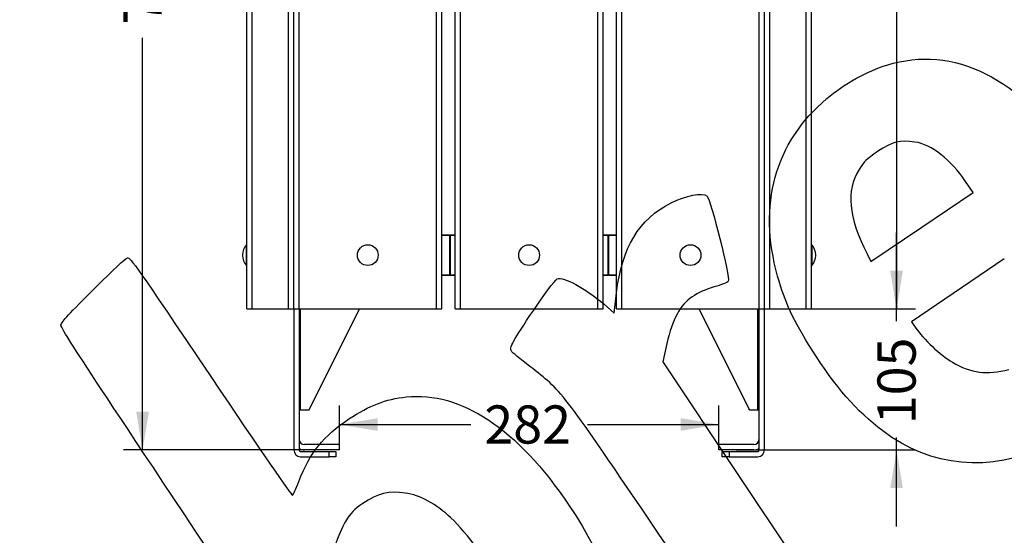
# Model space of a CAD drawing. Units: millimetres. Extents: x 0 to 291, y 0 to 204.
# Drawn here: x 93 to 173, y 86 to 128 of the extents above; entities that cross this region are included whole.
import ezdxf
from ezdxf import colors
from ezdxf.entities.mleader import LeaderData, LeaderLine
from ezdxf.enums import TextEntityAlignment as Align
from ezdxf.math import Vec2, Vec3

# ---------------------------------------------------------------- set-up
doc = ezdxf.new("R2010")
doc.units = ezdxf.units.MM
for name, color, linetype in [('C-2010-ARO', 7, 'Continuous'), ('C-2010-PATA-DER', 7, 'Continuous'), ('C-2010-PATA-IZQ', 7, 'Continuous'), ('C-2010-PIE', 7, 'Continuous'), ('DIN_00603_M06X04', 7, 'Continuous'), ('LIST-2010', 7, 'Continuous'), ('Predeterminado', 7, 'Continuous'), ('VARILLA_Ø5', 7, 'Continuous')]:
    doc.layers.add(name, color=color, linetype=linetype)
doc.styles.add('SEACAD_Arial', font='arial.ttf')
doc.dimstyles.new('ISO', dxfattribs={"dimtxt": 3.125, "dimasz": 3.125, "dimexe": 1.5625, "dimexo": 0, "dimgap": 0.78125, "dimtad": 0, "dimlfac": 9.090909, "dimtxsty": 'SEACAD_Arial', "dimblk1": '_SE_FILLED', "dimblk2": '_SE_FILLED', "dimsah": 1, "dimcen": 1.5625, "dimadec": 1, "dimazin": 0, "dimtfac": 0.5, "dimtmove": 0, "dimatfit": 3, "dimfxl": 1, "dimarcsym": 0})

# ---------------------------------------------------------------- blocks, each defined once
blk = doc.blocks.new('SE')
at = {"layer": 'C-2010-ARO', "color": 7, "linetype": 'Continuous'}
for p, q in [((127.389, 166.939), (128.489, 166.939)), ((140.589, 166.939), (141.009, 166.939)), ((141.009, 163.639), (141.009, 166.939)), ((141.064, 166.939), (141.009, 166.939)), ((141.064, 166.939), (141.689, 166.939)), ((141.064, 163.639), (141.064, 166.939)), ((127.389, 163.639), (128.489, 163.639)), ((140.589, 163.639), (141.009, 163.639)), ((141.064, 163.639), (141.009, 163.639)), ((141.064, 163.639), (141.689, 163.639)), ((127.389, 110.289), (128.489, 110.289)), ((128.014, 110.289), (127.389, 110.289)), ((128.014, 110.289), (128.014, 106.989)), ((128.489, 110.289), (128.069, 110.289)), ((128.069, 110.289), (128.069, 106.989)), ((140.589, 110.289), (141.009, 110.289)), ((141.689, 110.289), (140.589, 110.289)), ((141.009, 106.989), (141.009, 110.289)), ((141.064, 110.289), (141.689, 110.289)), ((141.064, 106.989), (141.064, 110.289)), ((127.389, 106.989), (128.489, 106.989)), ((128.014, 106.989), (127.389, 106.989)), ((128.489, 106.989), (128.069, 106.989)), ((140.589, 106.989), (141.009, 106.989)), ((141.689, 106.989), (140.589, 106.989)), ((141.064, 106.989), (141.689, 106.989))]:
    blk.add_line(p, q, dxfattribs=at)
at = {"layer": 'C-2010-PATA-DER', "color": 7, "linetype": 'Continuous'}
for p, q in [((148.415, 104.239), (152.525, 96.019)), ((153.239, 95.989), (153.239, 104.239)), ((153.349, 92.689), (153.349, 104.239)), ((153.789, 92.689), (153.789, 104.239)), ((152.574, 95.989), (153.239, 95.989)), ((153.239, 95.989), (153.349, 95.989)), ((150.34, 92.579), (150.89, 92.579)), ((150.34, 92.139), (150.34, 92.579)), ((150.89, 92.139), (150.34, 92.139)), ((150.89, 92.579), (153.239, 92.579)), ((150.89, 92.579), (150.89, 92.139)), ((150.89, 92.139), (153.239, 92.139))]:
    blk.add_line(p, q, dxfattribs=at)
for centre, radius, start, end in [((152.574, 96.044), 0.055, 206.56505, 270), ((153.239, 92.689), 0.55, 270, 0), ((153.239, 92.689), 0.11, 270, 0)]:
    blk.add_arc(centre, radius, start, end, dxfattribs=at)
at = {"layer": 'C-2010-PATA-IZQ', "color": 7, "linetype": 'Continuous'}
for p, q in [((115.289, 104.239), (115.289, 92.689)), ((115.729, 104.239), (115.729, 92.689)), ((115.839, 95.989), (115.839, 104.239)), ((116.538, 95.989), (120.663, 104.239)), ((115.729, 95.989), (115.839, 95.989)), ((115.839, 95.989), (116.538, 95.989)), ((152.54, 95.989), (152.525, 96.019)), ((152.574, 95.989), (152.54, 95.989)), ((115.839, 92.579), (118.188, 92.579)), ((115.839, 92.139), (118.188, 92.139)), ((118.188, 92.139), (118.188, 92.579)), ((118.188, 92.579), (118.738, 92.579)), ((118.738, 92.139), (118.188, 92.139)), ((118.738, 92.579), (118.738, 92.139))]:
    blk.add_line(p, q, dxfattribs=at)
for radius in [0.55, 0.11]:
    blk.add_arc((115.839, 92.689), radius, 180, 270, dxfattribs=at)
at = {"layer": 'C-2010-PIE', "color": 7, "linetype": 'Continuous'}
for p, q in [((119.029, 93.129), (116.169, 93.129)), ((119.029, 92.689), (116.169, 92.689)), ((119.029, 92.689), (119.029, 93.129)), ((152.909, 93.129), (150.049, 93.129)), ((150.049, 92.689), (150.049, 93.129)), ((152.909, 92.689), (150.049, 92.689))]:
    blk.add_line(p, q, dxfattribs=at)
for centre, radius, start, end in [((116.169, 93.569), 0.44, 180, 270), ((152.909, 93.569), 0.44, 270, 0), ((116.169, 93.569), 0.88, 240, 270), ((152.909, 93.569), 0.88, 270, 300)]:
    blk.add_arc(centre, radius, start, end, dxfattribs=at)
at = {"layer": 'DIN_00603_M06X04', "color": 7, "linetype": 'Continuous'}
for p, q in [((111.426, 164.439), (111.426, 166.138)), ((111.439, 166.138), (111.426, 166.138)), ((157.652, 166.138), (157.639, 166.138)), ((157.652, 166.138), (157.652, 164.439)), ((111.096, 165.308), (111.096, 165.269)), ((157.982, 165.269), (157.982, 165.308)), ((111.426, 164.439), (111.439, 164.439)), ((157.639, 164.439), (157.652, 164.439)), ((111.426, 107.789), (111.426, 109.488)), ((111.439, 109.488), (111.426, 109.488)), ((157.652, 109.488), (157.639, 109.488)), ((157.652, 109.488), (157.652, 107.789)), ((111.096, 108.658), (111.096, 108.619)), ((157.982, 108.619), (157.982, 108.658)), ((111.426, 107.789), (111.439, 107.789)), ((157.639, 107.789), (157.652, 107.789))]:
    blk.add_line(p, q, dxfattribs=at)
for centre in [(121.339, 165.289), (134.539, 165.289), (147.739, 165.289), (121.339, 108.639), (134.539, 108.639), (147.739, 108.639)]:
    blk.add_circle(centre, 0.85, dxfattribs=at)
for centre, start, end in [((112.306, 165.308), 136.64783, 180), ((156.772, 165.308), 0, 43.35217), ((112.306, 165.269), 180, 223.35217), ((156.772, 165.269), 316.64783, 0), ((112.306, 108.658), 136.64783, 180), ((156.772, 108.658), 0, 43.35217), ((112.306, 108.619), 180, 223.35217), ((156.772, 108.619), 316.64783, 0)]:
    blk.add_arc(centre, 1.21, start, end, dxfattribs=at)
at = {"layer": 'LIST-2010', "color": 7, "linetype": 'Continuous'}
for p, q in [((111.439, 169.689), (111.879, 169.689)), ((111.439, 104.239), (111.439, 169.689)), ((111.879, 169.689), (114.849, 169.689)), ((111.879, 104.239), (111.879, 169.689)), ((114.849, 169.689), (115.289, 169.689)), ((114.849, 104.239), (114.849, 169.689)), ((115.289, 169.689), (115.729, 169.689)), ((115.289, 104.239), (115.289, 169.689)), ((115.729, 169.689), (126.949, 169.689)), ((115.729, 104.239), (115.729, 169.689)), ((126.949, 169.689), (127.389, 169.689)), ((126.949, 104.239), (126.949, 169.689)), ((127.389, 104.239), (127.389, 169.689)), ((128.489, 169.689), (128.929, 169.689)), ((128.489, 104.239), (128.489, 169.689)), ((128.929, 169.689), (140.149, 169.689)), ((128.929, 104.239), (128.929, 169.689)), ((140.149, 169.689), (140.589, 169.689)), ((140.149, 104.239), (140.149, 169.689)), ((140.589, 104.239), (140.589, 169.689)), ((141.689, 169.689), (142.129, 169.689)), ((141.689, 104.239), (141.689, 169.689)), ((142.129, 169.689), (153.349, 169.689)), ((142.129, 104.239), (142.129, 169.689)), ((153.349, 169.689), (153.789, 169.689)), ((153.349, 104.239), (153.349, 169.689)), ((153.789, 104.239), (153.789, 169.689)), ((153.789, 169.689), (154.229, 169.689)), ((154.229, 169.689), (157.199, 169.689)), ((154.229, 104.239), (154.229, 169.689)), ((157.199, 169.689), (157.639, 169.689)), ((157.199, 104.239), (157.199, 169.689)), ((157.639, 104.239), (157.639, 169.689)), ((111.439, 104.239), (111.879, 104.239)), ((111.879, 104.239), (114.849, 104.239)), ((114.849, 104.239), (115.289, 104.239)), ((115.289, 104.239), (115.729, 104.239)), ((115.729, 104.239), (126.949, 104.239)), ((126.949, 104.239), (127.389, 104.239)), ((128.489, 104.239), (128.929, 104.239)), ((128.929, 104.239), (140.149, 104.239)), ((140.149, 104.239), (140.589, 104.239)), ((141.689, 104.239), (142.129, 104.239)), ((142.129, 104.239), (153.349, 104.239)), ((153.349, 104.239), (153.789, 104.239)), ((153.789, 104.239), (154.229, 104.239)), ((154.229, 104.239), (157.199, 104.239)), ((157.199, 104.239), (157.639, 104.239))]:
    blk.add_line(p, q, dxfattribs=at)
at = {"layer": 'VARILLA_Ø5', "color": 7, "linetype": 'Continuous'}
for p, q in [((128.489, 167.489), (127.389, 167.489)), ((141.689, 167.489), (140.589, 167.489)), ((141.009, 166.939), (141.064, 166.939))]:
    blk.add_line(p, q, dxfattribs=at)
blk = doc.blocks.new('DMBLK3')
at = {"layer": 'Predeterminado', "linetype": 'Continuous'}
for points in [[(102.394, 166.564), (103.436, 166.564), (102.915, 169.689)], [(102.394, 95.814), (102.915, 92.689), (103.436, 95.814)]]:
    blk.add_hatch(color=7, dxfattribs=at).paths.add_polyline_path(points)
at = {"layer": 'Predeterminado', "color": 7, "linetype": 'Continuous'}
for p, q in [((115.729, 169.689), (101.353, 169.689)), ((102.915, 135.951), (102.915, 169.689)), ((102.915, 92.689), (102.915, 126.426)), ((117.599, 92.689), (101.353, 92.689))]:
    blk.add_line(p, q, dxfattribs=at)
at = {"layer": 'Predeterminado', "color": 7, "linetype": 'Continuous', "style": 'SEACAD_Arial'}
blk.add_text('700', height=3.125, rotation=90, dxfattribs=at).set_placement((101.353, 127.52), align=Align.TOP_LEFT)
blk = doc.blocks.new('_SE_FILLED')
at = {"color": 0}
blk.add_line((0, 0), (-1, 0), dxfattribs=at)
blk.add_solid([(0, 0), (-1, -0.1665), (-1, 0.1665), (0, 0)], dxfattribs=at)
blk = doc.blocks.new('DMBLK4')
at = {"layer": 'Predeterminado', "linetype": 'Continuous'}
for points in [[(165.116, 166.564), (164.595, 169.689), (164.074, 166.564)], [(165.116, 107.364), (164.074, 107.364), (164.595, 104.239)]]:
    blk.add_hatch(color=7, dxfattribs=at).paths.add_polyline_path(points)
at = {"layer": 'Predeterminado', "color": 7, "linetype": 'Continuous'}
for p, q in [((157.199, 169.689), (166.157, 169.689)), ((164.595, 169.689), (164.595, 141.726)), ((164.595, 132.201), (164.595, 104.239)), ((157.199, 104.239), (166.157, 104.239))]:
    blk.add_line(p, q, dxfattribs=at)
at = {"layer": 'Predeterminado', "color": 7, "linetype": 'Continuous', "style": 'SEACAD_Arial'}
blk.add_text('595', height=3.125, rotation=90, dxfattribs=at).set_placement((163.032, 133.295), align=Align.TOP_LEFT)
blk = doc.blocks.new('DMBLK5')
at = {"layer": 'Predeterminado', "linetype": 'Continuous'}
for points in [[(165.116, 107.364), (164.074, 107.364), (164.595, 104.239)], [(165.116, 89.564), (164.595, 92.689), (164.074, 89.564)]]:
    blk.add_hatch(color=7, dxfattribs=at).paths.add_polyline_path(points)
at = {"layer": 'Predeterminado', "color": 7, "linetype": 'Continuous'}
for p, q in [((164.595, 103.226), (164.595, 110.489)), ((155.714, 104.239), (166.157, 104.239)), ((164.595, 86.439), (164.595, 93.701)), ((151.479, 92.689), (166.157, 92.689))]:
    blk.add_line(p, q, dxfattribs=at)
at = {"layer": 'Predeterminado', "color": 7, "linetype": 'Continuous', "style": 'SEACAD_Arial'}
blk.add_text('105', height=3.125, rotation=90, dxfattribs=at).set_placement((163.032, 94.795), align=Align.TOP_LEFT)
blk = doc.blocks.new('DMBLK6')
at = {"layer": 'Predeterminado', "linetype": 'Continuous'}
for points in [[(122.154, 95.296), (119.029, 94.775), (122.154, 94.254)], [(146.924, 95.296), (146.924, 94.254), (150.049, 94.775)]]:
    blk.add_hatch(color=7, dxfattribs=at).paths.add_polyline_path(points)
at = {"layer": 'Predeterminado', "color": 7, "linetype": 'Continuous'}
for p, q in [((119.029, 92.689), (119.029, 96.338)), ((150.049, 93.129), (150.049, 96.338)), ((119.029, 94.775), (129.777, 94.775)), ((139.301, 94.775), (150.049, 94.775))]:
    blk.add_line(p, q, dxfattribs=at)
at = {"layer": 'Predeterminado', "color": 7, "linetype": 'Continuous', "style": 'SEACAD_Arial'}
blk.add_text('282', height=3.125, dxfattribs=at).set_placement((130.871, 96.338), align=Align.TOP_LEFT)
blk = doc.blocks.new('_DOT')
at = {"color": 0}
blk.add_line((0, 0), (-1, 0), dxfattribs=at)
at = {"color": 0, "const_width": 0.333}
blk.add_lwpolyline([(-0.1665, 0, 1), (0.1665, 0, 1)], format="xyb", close=True, dxfattribs=at)
blk = doc.blocks.new('SE321')
at = {"color": 7, "linetype": 'Continuous'}
for p, q in [((173.41, 108.329), (165.825, 103.187)), ((165.825, 103.187), (166.13, 102.733))]:
    blk.add_line(p, q, dxfattribs=at)
blk = doc.blocks.new('SE320')
blk.add_blockref('SE321', (0, 0))
blk = doc.blocks.new('SE325')
at = {"color": 7, "linetype": 'Continuous'}
for p, q in [((170.86, 113.757), (170.245, 114.668)), ((170.245, 114.668), (170.245, 114.668)), ((166.672, 110.943), (170.86, 113.757)), ((162.484, 108.128), (166.672, 110.943)), ((162.18, 108.737), (162.484, 108.128))]:
    blk.add_line(p, q, dxfattribs=at)
blk = doc.blocks.new('SE324')
blk.add_blockref('SE325', (0, 0))
blk = doc.blocks.new('SE343')
at = {"color": 7, "linetype": 'Continuous'}
for p, q in [((141.501, 103.898), (141.689, 105.554)), ((140.962, 104.371), (141.501, 103.898))]:
    blk.add_line(p, q, dxfattribs=at)
blk = doc.blocks.new('SE342')
blk.add_blockref('SE343', (0, 0))
blk = doc.blocks.new('SE345')
at = {"color": 7, "linetype": 'Continuous'}
for p, q in [((145.805, 101.398), (145.466, 99.908)), ((145.466, 99.908), (151.62, 90.684)), ((151.62, 90.684), (157.774, 81.459)), ((157.774, 81.459), (154.524, 79.23))]:
    blk.add_line(p, q, dxfattribs=at)
blk = doc.blocks.new('SE344')
blk.add_blockref('SE345', (0, 0))

msp = doc.modelspace()

# ---------------------------------------------------------------- linework, layer by layer
at = {"color": 7, "linetype": 'Continuous'}
for points in [[(163.7965, 124.2025), (169.3214, 125.8779), (174.5795, 123.2407), (179.5108, 116.3211)], [(158.8954, 121.4642), (160.2444, 122.6174), (162.2325, 123.7283), (163.7965, 124.2025)], [(154.8671, 106.9208), (153.2374, 112.8027), (154.6253, 117.8136), (158.8954, 121.4642)], [(166.1027, 117.8996), (164.8613, 118.0911), (164.281, 117.9428), (163.0457, 117.1183)], [(170.2448, 114.668), (169.0315, 116.4649), (167.4614, 117.69), (166.1027, 117.8996)], [(163.0457, 117.1183), (162.1467, 116.5183), (161.9129, 116.2936), (161.5242, 115.656)], [(161.5242, 115.656), (160.446, 113.8871), (160.642, 111.8205), (162.1804, 108.7366)], [(146.1446, 112.9179), (147.3857, 113.5445), (148.6903, 113.7902), (149.0897, 113.4725)], [(141.6894, 105.5543), (142.107, 109.2284), (143.5453, 111.6057), (146.1446, 112.9179)], [(149.0897, 113.4725), (149.3926, 113.2316), (151.0078, 106.7543), (150.8285, 106.4994)], [(99.1714, 106.1049), (100.4107, 107.3464), (101.5378, 108.388), (101.676, 108.4197)], [(101.676, 108.4197), (101.9095, 108.4732), (102.3924, 107.785), (108.4978, 98.6984)], [(134.9147, 104.141), (136.2004, 106.0352), (136.7394, 106.7297), (136.9304, 106.7382)], [(136.9304, 106.7382), (137.6516, 106.7702), (139.3883, 105.7504), (140.9617, 104.3709)], [(150.8285, 106.4994), (150.7639, 106.4074), (150.2441, 106.1999), (149.6736, 106.0383)], [(157.6876, 100.8665), (156.1264, 103.3389), (155.4678, 104.7528), (154.8671, 106.9208)], [(96.2434, 102.9437), (96.3983, 103.3002), (96.7437, 103.6731), (99.1714, 106.1049)], [(149.6736, 106.0383), (148.9984, 105.847), (148.3702, 105.5628), (147.8743, 105.2245)], [(147.8743, 105.2245), (146.87, 104.5392), (146.2681, 103.4259), (145.8054, 101.3979)], [(133.0892, 100.77), (132.8971, 101.056), (133.1979, 101.6115), (134.9147, 104.141)], [(109.3176, 82.9677), (97.7236, 100.3428), (96.1548, 102.7398), (96.2434, 102.9437)], [(166.1296, 102.7335), (166.7761, 101.7713), (168.1997, 100.426), (169.1598, 99.8699)], [(134.5949, 99.5369), (133.819, 100.1375), (133.1414, 100.6924), (133.0892, 100.77)], [(163.4677, 94.2484), (161.2899, 95.902), (159.6016, 97.8351), (157.6876, 100.8665)], [(144.4385, 86.8582), (137.1214, 97.6492), (137.253, 97.4796), (134.5949, 99.5369)], [(169.1598, 99.8699), (170.6911, 98.983), (172.0011, 98.8167), (173.7758, 99.2842)], [(108.4978, 98.6984), (112.6049, 92.5857), (115.1103, 88.9477), (115.1804, 88.9948)], [(124.4845, 97.032), (128.9424, 97.5144), (133.5973, 94.4168), (137.7887, 88.1787)], [(119.8011, 95.2325), (121.4776, 96.3388), (122.8102, 96.8508), (124.4845, 97.032)], [(115.6948, 90.1101), (116.6053, 92.464), (117.728, 93.8645), (119.8011, 95.2325)], [(176.8493, 93.0125), (172.2611, 90.8046), (167.4134, 91.2523), (163.4677, 94.2484)], [(115.1804, 88.9948), (115.2421, 89.0362), (115.4736, 89.5381), (115.6948, 90.1101)], [(124.394, 89.1679), (123.0988, 89.3621), (122.1623, 89.1295), (120.9385, 88.3095)], [(128.1423, 87.1283), (126.9527, 88.2606), (125.6242, 88.9834), (124.394, 89.1679)], [(120.9385, 88.3095), (120.1906, 87.8084), (119.9643, 87.5734), (119.5288, 86.8457)], [(137.7887, 88.1787), (143.9334, 79.0336), (143.7701, 71.0735), (137.3404, 66.3301)], [(132.3437, 81.5532), (131.2591, 83.4903), (129.4695, 85.8652), (128.1423, 87.1283)], [(119.5288, 86.8457), (119.2434, 86.369), (118.8727, 85.524), (118.7049, 84.9681)], [(151.121, 77.1145), (151.037, 77.1771), (148.0299, 81.5618), (144.4385, 86.8582)]]:
    msp.add_open_spline(points, degree=3, dxfattribs=at)

# ---------------------------------------------------------------- block references
for name in ['SE324', 'SE320', 'SE342', 'SE344']:
    msp.add_blockref(name, (0, 0))
at = {"layer": 'Predeterminado'}
msp.add_blockref('SE', (0, 0), dxfattribs=at)

# ---------------------------------------------------------------- dimensions: what is measured, and where the dimension line sits
at = {"layer": 'Predeterminado', "color": 7, "linetype": 'Continuous'}
for base, p1, p2, angle, picture, middle, dimtype in [((102.9152, 169.6886), (117.5991, 92.6886), (115.7291, 169.6886), 90, 'DMBLK3', (102.9152, 131.1886), 160), ((164.5947, 169.6886), (157.1991, 169.6886), (157.1991, 104.2386), 270, 'DMBLK4', (164.5947, 136.9636), 161), ((164.5947, 104.2386), (151.4791, 92.6886), (155.7141, 104.2386), 90, 'DMBLK5', (164.5947, 98.4636), 160), ((119.0291, 94.7751), (119.0291, 92.6886), (150.0491, 92.6886), 0, 'DMBLK6', (134.5391, 94.7751), 161)]:
    dim = msp.add_linear_dim(base=base, p1=p1, p2=p2, angle=angle, text='\\A1;<>', dimstyle='ISO', dxfattribs=at)
    dim.commit()
    dim.dimension.update_dxf_attribs({"geometry": picture, "text_midpoint": middle, "dimtype": dimtype})

# ---------------------------------------------------------------- leaders
ml = msp.add_multileader_mtext('Standard', dxfattribs=at)
ml.set_content('{\\pxsm0.9;\\fArial TUR|b0||i0||c0|p34;\\W1.;Papelera modelo Canadá de estructura de acero pintado epoxi al horno y listones de madera de Pino certificada FSC.\\P}', color=256)
ml.set_leader_properties()
ml.set_arrow_properties(name='DOT')
ml.build(insert=Vec2(0, 0))
ml.multileader.update_dxf_attribs({"leader_type": 0, "dogleg_length": 0, "arrow_head_size": 2.5})
ctx = ml.context
ctx.base_point, ctx.char_height, ctx.arrow_head_size = Vec3(6.6394, 192.2636), 2.5, 2.5
notes = []
notes.append((ctx, [(0, (0, 0, 0), (0, 0), (1, 0), 1, [])]))
ctx.mtext.insert = Vec3(8.6394, 193.5136)
for ctx, leaders in notes:
    for number, flags, end, landing, length, lines in leaders:
        leader = LeaderData()
        leader.index, (leader.has_last_leader_line, leader.has_dogleg_vector, leader.attachment_direction) = number, flags
        leader.last_leader_point, leader.dogleg_vector, leader.dogleg_length = Vec3(end), Vec3(landing), length
        for number, points, colour, breaks in lines:
            line = LeaderLine()
            line.index, line.vertices, line.color, line.breaks = number, Vec3.list(points), colors.encode_raw_color(colour), breaks
            leader.lines.append(line)
        ctx.leaders.append(leader)

doc.saveas('drawing.dxf')
